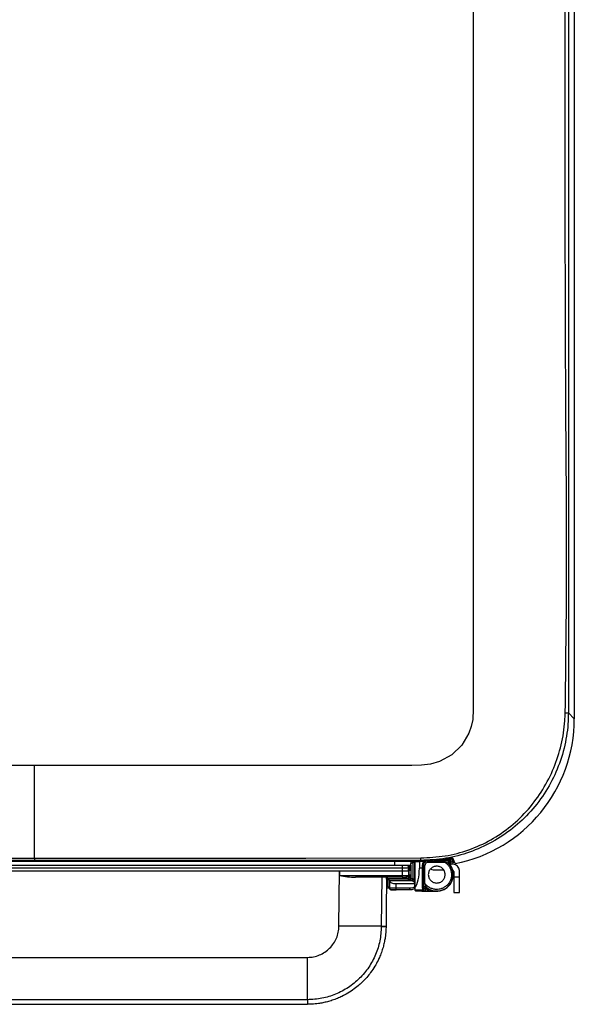
# Model space of a CAD drawing. Units: millimetres. Extents: x 5 to 1214, y -62 to 205.
# Drawn here: x 79 to 104, y 99 to 144 of the extents above; entities that cross this region are included whole.
import ezdxf

# ---------------------------------------------------------------- set-up
doc = ezdxf.new("R2010")
doc.units = ezdxf.units.MM

msp = doc.modelspace()

# ---------------------------------------------------------------- linework, layer by layer
at = {"color": 7, "linetype": 'Continuous', "lineweight": 25}
for p, q in [((103.808, 178.591), (103.808, 112.447)), ((103.537, 112.718), (103.808, 112.447)), ((98.201, 106.111), (98.201, 105.965)), ((98.201, 106.011), (98.201, 106.111)), ((98.273, 106.122), (98.273, 106.07)), ((98.299, 106.102), (98.273, 106.07)), ((61.692, 105.976), (96.853, 105.976)), ((62.558, 105.673), (95.987, 105.673)), ((62.891, 105.789), (95.654, 105.789)), ((95.654, 105.789), (96.369, 105.789)), ((95.987, 105.673), (95.987, 105.529)), ((96.271, 105.675), (96.271, 105.754)), ((96.271, 105.754), (96.273, 105.61)), ((96.271, 105.675), (96.273, 105.531)), ((96.37, 105.976), (96.369, 105.789)), ((96.397, 105.779), (96.378, 105.788)), ((96.397, 105.207), (96.397, 105.779)), ((96.477, 105.906), (96.466, 105.905)), ((96.466, 105.905), (96.466, 105.173)), ((96.482, 105.907), (96.477, 105.906)), ((96.482, 105.907), (96.514, 105.922)), ((96.482, 105.171), (96.482, 105.907)), ((96.564, 105.945), (96.557, 105.976)), ((96.566, 105.952), (96.558, 105.951)), ((96.558, 105.951), (96.558, 104.732)), ((96.566, 105.952), (96.767, 105.956)), ((96.566, 104.756), (96.566, 105.952)), ((96.767, 105.956), (96.767, 105.647)), ((96.91, 105.647), (96.767, 105.647)), ((96.853, 105.976), (96.823, 106.006)), ((96.91, 105.647), (96.91, 105.813)), ((96.948, 105.775), (96.91, 105.813)), ((96.948, 105.775), (96.948, 104.953)), ((97.019, 105.775), (96.948, 105.775)), ((97.01, 105.927), (97.061, 105.876)), ((97.019, 104.953), (97.019, 105.775)), ((97.93, 105.918), (97.162, 105.918)), ((97.685, 106.028), (97.926, 106.028)), ((97.93, 105.918), (97.93, 105.99)), ((98.11, 105.863), (98.097, 105.868)), ((98.14, 106.026), (98.183, 105.983)), ((98.15, 105.988), (98.163, 105.983)), ((98.163, 105.983), (98.183, 105.983)), ((98.163, 105.911), (98.163, 105.983)), ((98.184, 105.911), (98.163, 105.911)), ((98.163, 105.911), (98.184, 105.887)), ((98.183, 105.768), (98.187, 105.769)), ((98.184, 105.911), (98.184, 105.887)), ((98.187, 105.996), (98.201, 106.011)), ((98.187, 105.769), (98.187, 105.996)), ((98.201, 105.965), (98.187, 105.965)), ((98.187, 105.95), (98.201, 105.965)), ((98.298, 105.832), (98.187, 105.832)), ((98.273, 106.07), (98.273, 106.068)), ((98.273, 106.068), (98.273, 105.911)), ((62.558, 105.529), (95.987, 105.529)), ((65.415, 105.529), (93.13, 105.529)), ((93.108, 103.017), (93.13, 105.529)), ((93.13, 105.529), (95.987, 105.529)), ((93.13, 105.529), (93.13, 105.314)), ((93.13, 105.314), (95.985, 105.314)), ((95.985, 105.244), (93.86, 105.244)), ((95.052, 105.247), (95.032, 103.015)), ((95.987, 105.529), (95.985, 105.314)), ((95.985, 105.314), (95.985, 105.244)), ((96.166, 105.252), (96.166, 105.181)), ((96.397, 105.283), (96.261, 105.281)), ((96.273, 105.531), (96.271, 105.316)), ((96.273, 105.531), (96.273, 105.61)), ((96.273, 105.576), (96.273, 105.61)), ((96.273, 105.531), (96.273, 105.565)), ((96.292, 105.566), (96.29, 105.351)), ((96.397, 105.574), (96.292, 105.575)), ((96.292, 105.566), (96.397, 105.567)), ((96.309, 105.251), (96.378, 105.217)), ((96.397, 105.207), (96.466, 105.173)), ((96.397, 105.207), (96.397, 105.207)), ((97.388, 105.575), (97.863, 105.575)), ((98.327, 105.504), (98.329, 105.254)), ((98.329, 105.254), (98.586, 105.254)), ((98.329, 105.254), (98.335, 104.546)), ((98.586, 105.254), (98.583, 105.548)), ((98.592, 104.546), (98.586, 105.254)), ((95.241, 105.181), (96.166, 105.181)), ((95.338, 105.179), (95.338, 104.822)), ((95.416, 105.101), (95.338, 105.179)), ((95.417, 104.743), (95.338, 104.822)), ((95.359, 104.771), (95.438, 104.692)), ((95.416, 105.101), (95.416, 105.09)), ((96.41, 105.101), (95.416, 105.101)), ((95.417, 105.07), (95.416, 105.09)), ((95.416, 105.09), (96.45, 105.09)), ((95.417, 104.743), (95.417, 105.07)), ((95.703, 104.741), (95.703, 104.955)), ((95.703, 104.955), (96.558, 104.955)), ((96.33, 104.741), (95.703, 104.741)), ((95.703, 104.669), (95.703, 104.741)), ((96.238, 105.18), (96.306, 105.146)), ((96.306, 105.146), (96.355, 105.145)), ((96.33, 105.134), (96.395, 105.101)), ((96.33, 104.669), (96.33, 104.741)), ((96.395, 105.101), (96.41, 105.101)), ((96.419, 105.1), (96.41, 105.101)), ((96.45, 105.09), (96.419, 105.1)), ((96.466, 105.173), (96.477, 105.172)), ((96.477, 105.172), (96.482, 105.171)), ((96.514, 105.156), (96.482, 105.171)), ((96.566, 104.756), (96.558, 104.732)), ((96.948, 104.953), (97.019, 104.953)), ((96.949, 104.744), (96.954, 104.732)), ((97.067, 104.798), (97.072, 104.787)), ((96.33, 104.669), (95.703, 104.669)), ((96.918, 104.647), (96.561, 104.647)), ((96.561, 104.647), (96.599, 104.61)), ((96.884, 104.607), (97.554, 104.607)), ((96.954, 104.611), (96.918, 104.647)), ((96.954, 104.732), (96.954, 104.611)), ((96.954, 104.732), (97.026, 104.732)), ((97.026, 104.732), (97.026, 104.611)), ((97.22, 104.611), (97.026, 104.732)), ((97.22, 104.611), (97.026, 104.611)), ((97.554, 104.611), (97.22, 104.611)), ((97.554, 104.611), (97.554, 104.607)), ((98.335, 104.546), (98.592, 104.546)), ((95.032, 103.015), (95.032, 103)), ((95.25, 103.006), (95.251, 103.019)), ((66.866, 101.6), (91.679, 101.6)), ((66.872, 99.466), (91.674, 99.466)), ((91.679, 99.676), (91.674, 99.676))]:
    msp.add_line(p, q, dxfattribs=at)
at = {"color": 8, "linetype": 'Continuous', "lineweight": 25}
for p, q in [((98.14, 106.099), (98.14, 106.026)), ((98.273, 106.068), (98.29, 106.089)), ((95.654, 105.789), (95.656, 105.976)), ((96.309, 105.789), (96.309, 105.575)), ((96.369, 105.857), (96.466, 105.905)), ((96.37, 105.964), (96.394, 105.976)), ((96.378, 105.788), (96.378, 105.574)), ((96.514, 105.922), (96.557, 105.956)), ((97.162, 105.918), (97.162, 105.983)), ((97.281, 105.99), (97.93, 105.99)), ((97.926, 106.028), (97.926, 106.062)), ((98.273, 106.064), (98.201, 106.064)), ((98.344, 105.924), (98.344, 105.97)), ((96.166, 105.252), (96.151, 105.252)), ((96.29, 105.351), (96.397, 105.352)), ((96.309, 105.282), (96.309, 105.251)), ((96.378, 105.283), (96.378, 105.217)), ((96.45, 105.09), (96.558, 105.005)), ((96.558, 105.122), (96.514, 105.156))]:
    msp.add_line(p, q, dxfattribs=at)
at = {"color": 7, "linetype": 'Continuous', "lineweight": 25, "flags": 128}
for points in [[(99.213, 172.393), (99.213, 131.554), (99.213, 130.903), (99.213, 130.268), (99.213, 129.65), (99.213, 129.05), (99.213, 128.466), (99.213, 127.899), (99.213, 127.349), (99.213, 125.923), (99.213, 124.625), (99.213, 123.456), (99.213, 122.414), (99.213, 122.113), (99.213, 121.824), (99.213, 121.548), (99.213, 121.221), (99.213, 120.696), (99.213, 119.65), (99.213, 118.695), (99.213, 117.831), (99.213, 116.83), (99.213, 116.687), (99.213, 116.548), (99.213, 116.413), (99.213, 116.282), (99.213, 116.054), (99.213, 115.324), (99.213, 114.713), (99.213, 114.222), (99.213, 113.85), (99.213, 113.436), (99.213, 112.88), (99.189, 112.412), (99.123, 112.097), (99.018, 111.798), (98.692, 111.253), (98.236, 110.808), (97.68, 110.5), (97.272, 110.378), (96.858, 110.33), (96.425, 110.329), (96.425, 110.329), (96.425, 110.329), (96.425, 110.329), (96.425, 110.329), (96.425, 110.329), (96.425, 110.329), (96.425, 110.329), (96.425, 110.329), (96.425, 110.329), (96.425, 110.329), (96.424, 110.329), (96.422, 110.329), (96.414, 110.329), (96.383, 110.329), (96.262, 110.329), (96.061, 110.329), (95.782, 110.329), (95.286, 110.329), (94.65, 110.329), (93.873, 110.329), (93.872, 110.329), (93.871, 110.329), (93.869, 110.329), (93.866, 110.329), (93.861, 110.329), (93.852, 110.329), (93.834, 110.329), (93.801, 110.329), (93.735, 110.329), (93.596, 110.329), (93.278, 110.329), (92.81, 110.329), (92.229, 110.329), (91.534, 110.329), (90.725, 110.329), (89.803, 110.329), (88.768, 110.329), (88.53, 110.329), (88.291, 110.329), (88.053, 110.329), (87.815, 110.329), (87.577, 110.329), (87.339, 110.329), (87.1, 110.329), (85.79, 110.329), (83.45, 110.329), (79.273, 110.329)], [(79.273, 110.329), (73.955, 110.329)], [(61.72, 106.117), (66.934, 106.114), (72.148, 106.11), (79.273, 106.105)], [(79.273, 106.105), (86.397, 106.11), (91.611, 106.114), (96.825, 106.117)], [(79.273, 106.006), (70.353, 106.006), (61.722, 106.006)], [(96.823, 106.006), (88.192, 106.006), (79.273, 106.006)], [(96.267, 105.789), (96.268, 105.782), (96.271, 105.754)], [(91.674, 99.676), (79.273, 99.676), (66.872, 99.676)]]:
    msp.add_lwpolyline(points, dxfattribs=at)
at = {"color": 8, "linetype": 'Continuous', "lineweight": 25, "flags": 128}
msp.add_lwpolyline([(95.987, 105.789), (95.987, 105.773), (95.987, 105.752), (95.987, 105.727), (95.987, 105.701), (95.987, 105.673)], dxfattribs=at)
at = {"color": 7, "linetype": 'Continuous', "lineweight": 25}
for centre, radius, start, end in [((103.413, 114.056), 1.344, 269.2423, 275.3168), ((94.066, 106.105), 2.759, 357.9359, 0.2601), ((96.486, 105.951), 0.0714, 359.9955, 20.437), ((97.554, 105.361), 0.744, 229.1153, 43.0324), ((98.15, 105.917), 0.0714, 90.0162, 223.0161), ((97.554, 105.361), 0.749, 32.8998, 42.1358), ((98.298, 105.546), 0.286, 0.5, 90), ((96.199, 105.317), 0.0714, 269.9989, 359.4989), ((96.238, 105.251), 0.0714, 270.0135, 359.9931), ((97.388, 105.717), 0.143, 219.8675, 270), ((98.255, 105.503), 0.0714, 0.5, 90), ((96.395, 105.173), 0.0714, 270.0135, 359.9931), ((96.407, 105.17), 0.0692, 272.48, 1.8749), ((96.411, 105.171), 0.0712, 276.2595, 0.2783), ((96.433, 105.17), 0.0817, 282.0591, 350.3128), ((97.02, 104.744), 0.0714, 49.1303, 179.985), ((97.554, 105.361), 0.749, 229.9685, 270), ((95.488, 104.743), 0.0714, 224.9946, 270.005), ((95.094, 105.685), 2.671, 268.6846, 273.3664), ((95.089, 105.169), 2.169, 268.4968, 274.2637), ((115.439, 99.638), 23.765, 179.908, 180.4162), ((227.918, 99.638), 136.239, 179.98396, 180.0726)]:
    msp.add_arc(centre, radius, start, end, dxfattribs=at)
at = {"color": 8, "linetype": 'Continuous', "lineweight": 25}
for centre, radius, start, end in [((96.128, 105.674), 0.143, 0.5003, 53.4865), ((96.395, 105.905), 0.0714, 0.0074, 82.8085), ((96.407, 105.908), 0.0701, 358.4168, 76.8954), ((96.409, 105.906), 0.0727, 0.1932, 73.0487), ((96.432, 105.907), 0.0833, 10.1019, 55.7494), ((96.491, 105.951), 0.0756, 0.126, 18.8756), ((96.215, 105.35), 0.0751, 315.0111, 0.6058), ((96.396, 105.588), 0.371, 267.2581, 270.2748), ((95.409, 104.822), 0.0714, 179.9951, 224.9996), ((95.488, 104.743), 0.0714, 179.9951, 224.994)]:
    msp.add_arc(centre, radius, start, end, dxfattribs=at)
at = {"color": 7, "linetype": 'Continuous', "lineweight": 25}
for centre, major_axis, ratio, start_param, end_param in [((97.093, 112.449), (-4.749, 4.749), 0.999695, 2.550939, 3.926839), ((99.694, 109.848), (-6.203, 14.975), 0.17161, 1.750658, 1.768675), ((96.4, 105.647), (0, 1), 0.366287, 3.611711, 4.712389), ((96.851, 112.691), (-4.749, 4.749), 0.999695, 2.356347, 2.526364), ((97.124, 105.813), (-0.152, 0.152), 0.999924, 6.197831, 7.068545), ((97.926, 106.026), (0.214, 0), 0.008727, 0.008727, 1.570796), ((98.183, 105.911), (0, 0.0714), 0.008727, 4.712389, 6.274459), ((95.987, 105.531), (0.286, 0), 0.008727, 4.712465, 6.283185), ((96.415, 105.576), (0.143, 0), 0.008726, 3.141593, 3.663407), ((96.415, 105.565), (0.143, 0), 0.008726, 2.618014, 3.141593), ((95.703, 105.071), (0.286, 0), 0.408742, 3.150319, 4.712389), ((96.561, 105.647), (0, 1), 0.008727, 2.727226, 3.132866)]:
    msp.add_ellipse(centre, major_axis=major_axis, ratio=ratio, start_param=start_param, end_param=end_param, dxfattribs=at)
for points, knots in [([(103.395, 112.713), (103.423, 114.879), (103.481, 119.213), (103.425, 125.713), (103.382, 136.547), (103.417, 152.107), (103.414, 165.501), (103.414, 172.393), (103.414, 172.393)], [0, 0, 0, 0, 0.108913, 0.217839, 0.326764, 0.653523, 1, 1, 1, 1, 1]), ([(103.537, 172.394), (103.537, 165.501), (103.537, 155.358), (103.537, 138.717), (103.538, 127.343), (103.537, 117.593), (103.537, 114.343), (103.537, 112.718)], [0, 0, 0, 0, 0.346518, 0.509882, 0.836609, 0.918308, 1, 1, 1, 1]), ([(103.537, 112.718), (103.535, 112.594), (103.527, 112.098), (103.401, 111.225), (103.061, 110.148), (102.538, 109.133), (101.858, 108.228), (101.028, 107.444), (100.088, 106.815), (99.056, 106.357), (97.961, 106.062), (97.206, 106.024), (96.823, 106.006)], [0, 0, 0, 0, 0.035523, 0.141172, 0.249881, 0.355759, 0.46472, 0.570548, 0.679441, 0.78527, 0.8911, 1, 1, 1, 1]), ([(96.825, 106.117), (97.196, 106.137), (97.937, 106.176), (99.015, 106.46), (100.028, 106.916), (100.945, 107.544), (101.744, 108.32), (102.397, 109.217), (102.902, 110.202), (103.238, 111.254), (103.372, 112.103), (103.39, 112.591), (103.395, 112.713)], [0, 0, 0, 0, 0.107789, 0.215529, 0.321986, 0.429655, 0.537333, 0.644301, 0.751269, 0.857928, 0.964594, 1, 1, 1, 1]), ([(79.273, 106.105), (79.273, 106.303), (79.273, 106.719), (79.273, 107.507), (79.273, 108.397), (79.273, 109.352), (79.273, 110), (79.273, 110.329)], [0, 0, 0, 0, 0.183054, 0.384131, 0.592388, 0.793386, 1, 1, 1, 1]), ([(79.273, 106.105), (79.273, 106.077), (79.273, 106.021), (79.273, 106.011), (79.273, 106.006)], [0, 0, 0, 0, 0.4999999, 1, 1, 1, 1]), ([(97.989, 106.073), (98.022, 106.078), (98.087, 106.09), (98.173, 106.106), (98.238, 106.117), (98.27, 106.123), (98.274, 106.122), (98.275, 106.122)], [0, 0, 0, 0, 0.2202206, 0.4404789, 0.6594104, 0.8744037, 1, 1, 1, 1]), ([(95.987, 105.673), (96.006, 105.673), (96.043, 105.673), (96.096, 105.673), (96.146, 105.673), (96.174, 105.673), (96.188, 105.674)], [0, 0, 0, 0, 0.255666, 0.501059, 0.746671, 1, 1, 1, 1]), ([(96.188, 105.674), (96.201, 105.674), (96.225, 105.674), (96.251, 105.674), (96.268, 105.675), (96.27, 105.675), (96.271, 105.675)], [0, 0, 0, 0, 0.255242, 0.499812, 0.745365, 1, 1, 1, 1]), ([(96.918, 104.647), (96.918, 104.654), (96.916, 104.666), (96.914, 104.759), (96.912, 104.906), (96.911, 105.096), (96.91, 105.328), (96.91, 105.521), (96.91, 105.647)], [0, 0, 0, 0, 0.154388, 0.28935, 0.500164, 0.630467, 0.75739, 1, 1, 1, 1]), ([(97.01, 105.927), (96.993, 105.905), (96.967, 105.873), (96.95, 105.819), (96.948, 105.79), (96.948, 105.775)], [0, 0, 0, 0, 0.485206, 0.739183, 1, 1, 1, 1]), ([(97.162, 105.99), (97.147, 105.989), (97.119, 105.987), (97.064, 105.97), (97.032, 105.944), (97.01, 105.927)], [0, 0, 0, 0, 0.260817, 0.514794, 1, 1, 1, 1]), ([(97.93, 105.918), (97.967, 105.889), (98.044, 105.831), (98.133, 105.713), (98.196, 105.578), (98.228, 105.433), (98.227, 105.288), (98.197, 105.147), (98.137, 105.014), (98.047, 104.895), (97.933, 104.799), (97.804, 104.731), (97.665, 104.693), (97.521, 104.684), (97.374, 104.707), (97.236, 104.762), (97.113, 104.844), (97.05, 104.917), (97.019, 104.953)], [0, 0, 0, 0, 0.060715, 0.123883, 0.188088, 0.25177, 0.313443, 0.373475, 0.43597, 0.5, 0.56403, 0.626525, 0.686557, 0.74823, 0.811912, 0.876117, 0.939285, 1, 1, 1, 1]), ([(97.061, 105.876), (97.049, 105.862), (97.025, 105.832), (97.021, 105.794), (97.019, 105.775)], [0, 0, 0, 0, 0.499995, 1, 1, 1, 1]), ([(97.162, 105.918), (97.143, 105.916), (97.105, 105.912), (97.076, 105.888), (97.061, 105.876)], [0, 0, 0, 0, 0.500005, 1, 1, 1, 1]), ([(97.93, 105.99), (97.955, 105.99), (98.003, 105.99), (98.062, 105.989), (98.101, 105.989), (98.127, 105.989), (98.145, 105.989), (98.148, 105.988), (98.15, 105.988)], [0, 0, 0, 0, 0.266244, 0.499182, 0.628987, 0.749781, 0.874933, 1, 1, 1, 1]), ([(98.097, 105.868), (98.097, 105.868), (98.097, 105.869), (98.091, 105.87), (98.078, 105.874), (98.055, 105.881), (98.006, 105.896), (97.962, 105.909), (97.93, 105.918)], [0, 0, 0, 0, 0.046497, 0.095001, 0.204395, 0.33834, 0.500898, 1, 1, 1, 1]), ([(98.163, 105.983), (98.154, 105.982), (98.138, 105.98), (98.119, 105.969), (98.105, 105.955), (98.096, 105.939), (98.091, 105.921), (98.091, 105.9), (98.097, 105.88), (98.105, 105.869), (98.11, 105.863)], [0, 0, 0, 0, 0.15311, 0.287508, 0.403131, 0.499927, 0.622024, 0.746064, 0.872054, 1, 1, 1, 1]), ([(98.184, 105.887), (98.184, 105.867), (98.184, 105.835), (98.183, 105.798), (98.183, 105.779), (98.183, 105.769), (98.183, 105.768), (98.183, 105.768)], [0, 0, 0, 0, 0.3991218, 0.6372976, 0.7946095, 0.9042273, 1, 1, 1, 1]), ([(98.273, 105.916), (98.271, 105.918), (98.268, 105.922), (98.246, 105.934), (98.213, 105.944), (98.192, 105.95)], [0, 0, 0, 0, 0.2861951, 0.5727948, 1, 1, 1, 1]), ([(98.273, 105.911), (98.274, 105.912), (98.275, 105.912), (98.284, 105.913), (98.295, 105.915), (98.311, 105.918), (98.328, 105.921), (98.338, 105.923), (98.344, 105.924)], [0, 0, 0, 0, 0.2440918, 0.3706662, 0.5000447, 0.7196005, 0.8522895, 1, 1, 1, 1]), ([(93.13, 105.314), (93.252, 105.296), (93.496, 105.261), (93.739, 105.249), (93.86, 105.244)], [0, 0, 0, 0, 0.50014, 1, 1, 1, 1]), ([(95.27, 105.251), (95.267, 104.879), (95.261, 104.272), (95.255, 103.528), (95.252, 103.156), (95.251, 103.019)], [0, 0, 0, 0, 0.5, 0.815674, 1, 1, 1, 1]), ([(95.985, 105.245), (96.02, 105.245), (96.086, 105.245), (96.17, 105.251), (96.226, 105.268), (96.256, 105.293), (96.262, 105.308), (96.265, 105.316)], [0, 0, 0, 0, 0.287992, 0.546439, 0.784748, 0.896467, 1, 1, 1, 1]), ([(95.985, 105.314), (96.022, 105.314), (96.097, 105.314), (96.192, 105.314), (96.258, 105.315), (96.266, 105.316), (96.271, 105.316)], [0, 0, 0, 0, 0.250001, 0.5, 0.749999, 1, 1, 1, 1]), ([(95.987, 105.529), (96.019, 105.529), (96.083, 105.529), (96.15, 105.529), (96.206, 105.53), (96.249, 105.53), (96.271, 105.531), (96.272, 105.531), (96.273, 105.531)], [0, 0, 0, 0, 0.215695, 0.431154, 0.5, 0.715684, 0.931131, 1, 1, 1, 1]), ([(96.309, 105.251), (96.308, 105.251), (96.306, 105.252), (96.294, 105.252), (96.277, 105.252), (96.251, 105.252), (96.213, 105.252), (96.181, 105.252), (96.166, 105.252)], [0, 0, 0, 0, 0.154146, 0.300032, 0.437652, 0.566999, 0.799897, 1, 1, 1, 1]), ([(96.378, 105.217), (96.377, 105.21), (96.376, 105.193), (96.365, 105.175), (96.352, 105.161), (96.339, 105.153), (96.323, 105.147), (96.312, 105.146), (96.306, 105.146)], [0, 0, 0, 0, 0.198561, 0.430922, 0.560397, 0.698405, 0.844941, 1, 1, 1, 1]), ([(96.33, 105.134), (96.346, 105.137), (96.368, 105.141), (96.39, 105.171), (96.396, 105.19), (96.397, 105.2), (96.397, 105.205), (96.397, 105.207)], [0, 0, 0, 0, 0.6554141, 0.8791864, 0.9475231, 0.974974, 1, 1, 1, 1]), ([(95.266, 104.755), (95.281, 104.755), (95.311, 104.756), (95.34, 104.758), (95.359, 104.759), (95.358, 104.763), (95.358, 104.764)], [0, 0, 0, 0, 0.294219, 0.576795, 0.837293, 1, 1, 1, 1]), ([(95.703, 104.741), (95.673, 104.741), (95.609, 104.741), (95.533, 104.741), (95.48, 104.742), (95.446, 104.742), (95.422, 104.742), (95.419, 104.743), (95.417, 104.743)], [0, 0, 0, 0, 0.199363, 0.432009, 0.561419, 0.699225, 0.845421, 1, 1, 1, 1]), ([(96.166, 105.181), (96.175, 105.181), (96.189, 105.181), (96.205, 105.18), (96.217, 105.18), (96.226, 105.18), (96.235, 105.18), (96.237, 105.18), (96.238, 105.18)], [0, 0, 0, 0, 0.23968, 0.368337, 0.499993, 0.628653, 0.760312, 1, 1, 1, 1]), ([(96.948, 104.953), (96.948, 104.929), (96.948, 104.882), (96.948, 104.827), (96.948, 104.789), (96.948, 104.766), (96.949, 104.748), (96.949, 104.746), (96.949, 104.744)], [0, 0, 0, 0, 0.263566, 0.497771, 0.627082, 0.748545, 0.874206, 1, 1, 1, 1]), ([(97.072, 104.787), (97.067, 104.79), (97.058, 104.797), (97.041, 104.803), (97.022, 104.804), (97.002, 104.801), (96.984, 104.791), (96.968, 104.776), (96.957, 104.755), (96.955, 104.74), (96.954, 104.732)], [0, 0, 0, 0, 0.10396, 0.213935, 0.329923, 0.451924, 0.579935, 0.713955, 0.853979, 1, 1, 1, 1]), ([(97.019, 104.953), (97.029, 104.92), (97.042, 104.878), (97.056, 104.833), (97.062, 104.814), (97.065, 104.804), (97.067, 104.799), (97.067, 104.799), (97.067, 104.798)], [0, 0, 0, 0, 0.532829, 0.679405, 0.802764, 0.906831, 0.954166, 1, 1, 1, 1]), ([(95.438, 104.692), (95.446, 104.688), (95.462, 104.678), (95.518, 104.673), (95.584, 104.671), (95.649, 104.671), (95.684, 104.671), (95.703, 104.671)], [0, 0, 0, 0, 0.222176, 0.460953, 0.718315, 0.8559, 1, 1, 1, 1]), ([(95.703, 104.669), (95.676, 104.669), (95.634, 104.67), (95.585, 104.67), (95.551, 104.67), (95.523, 104.67), (95.496, 104.671), (95.491, 104.671), (95.488, 104.671)], [0, 0, 0, 0, 0.239559, 0.369661, 0.499994, 0.630097, 0.760432, 1, 1, 1, 1]), ([(96.558, 104.723), (96.539, 104.713), (96.469, 104.676), (96.388, 104.672), (96.33, 104.669)], [0, 0, 0, 0, 0.273903, 1, 1, 1, 1]), ([(96.884, 104.607), (96.855, 104.608), (96.79, 104.608), (96.715, 104.608), (96.662, 104.608), (96.628, 104.609), (96.604, 104.609), (96.6, 104.61), (96.599, 104.61)], [0, 0, 0, 0, 0.199361, 0.432006, 0.561417, 0.699223, 0.84542, 1, 1, 1, 1]), ([(97.026, 104.611), (97.017, 104.611), (97.003, 104.611), (96.987, 104.611), (96.975, 104.611), (96.966, 104.611), (96.957, 104.611), (96.955, 104.611), (96.954, 104.611)], [0, 0, 0, 0, 0.23956, 0.368276, 0.499993, 0.628712, 0.760432, 1, 1, 1, 1]), ([(91.679, 101.6), (91.772, 101.605), (91.958, 101.615), (92.226, 101.7), (92.475, 101.83), (92.691, 102.008), (92.871, 102.223), (93.003, 102.47), (93.09, 102.738), (93.102, 102.924), (93.108, 103.017)], [0, 0, 0, 0, 0.1246856, 0.2500138, 0.3751352, 0.5000131, 0.6247765, 0.7500042, 0.8754041, 1, 1, 1, 1]), ([(95.25, 103.006), (95.249, 102.936), (95.244, 102.768), (95.218, 102.537), (95.177, 102.306), (95.128, 102.099), (95.06, 101.876), (94.978, 101.661), (94.873, 101.431), (94.737, 101.182), (94.564, 100.924), (94.379, 100.694), (94.205, 100.508), (94.016, 100.332), (93.79, 100.15), (93.526, 99.975), (93.269, 99.836), (93.035, 99.73), (92.814, 99.648), (92.591, 99.582), (92.38, 99.533), (92.147, 99.494), (91.914, 99.47), (91.748, 99.467), (91.679, 99.466)], [0, 0, 0, 0, 0.037312, 0.090604, 0.124826, 0.163363, 0.205087, 0.249999, 0.286981, 0.341066, 0.402452, 0.453994, 0.499771, 0.539315, 0.592575, 0.655932, 0.70925, 0.749428, 0.794181, 0.835838, 0.874399, 0.910571, 0.962891, 1, 1, 1, 1]), ([(95.032, 103), (95.019, 102.781), (94.992, 102.345), (94.79, 101.717), (94.479, 101.14), (94.058, 100.633), (93.548, 100.216), (92.969, 99.909), (92.338, 99.711), (91.9, 99.688), (91.679, 99.676)], [0, 0, 0, 0, 0.125472, 0.249828, 0.37431, 0.499732, 0.624482, 0.749534, 0.873697, 1, 1, 1, 1]), ([(95.032, 103.015), (94.865, 103.014), (94.53, 103.013), (94.027, 103.013), (93.551, 103.014), (93.256, 103.016), (93.108, 103.017)], [0, 0, 0, 0, 0.280274, 0.559554, 0.779249, 1, 1, 1, 1]), ([(91.674, 99.676), (91.674, 99.825), (91.675, 100.121), (91.676, 100.6), (91.678, 101.094), (91.679, 101.432), (91.679, 101.6)], [0, 0, 0, 0, 0.250368, 0.499818, 0.749305, 1, 1, 1, 1]), ([(91.674, 99.466), (91.675, 99.466), (91.677, 99.466), (91.678, 99.466), (91.679, 99.466)], [0, 0, 0, 0, 0.56, 1, 1, 1, 1])]:
    msp.add_open_spline(points, degree=3, knots=knots, dxfattribs=at)
for points in [[(97.554, 105.743), (97.504, 105.738), (97.403, 105.726), (97.276, 105.638), (97.191, 105.511), (97.161, 105.361), (97.191, 105.21), (97.276, 105.084), (97.403, 104.995), (97.504, 104.983), (97.554, 104.978)], [(97.554, 104.607), (97.621, 104.613), (97.756, 104.623), (97.943, 104.706), (98.103, 104.832), (98.223, 104.996), (98.296, 105.186), (98.315, 105.388), (98.283, 105.591), (98.219, 105.709), (98.187, 105.769)], [(97.554, 104.978), (97.604, 104.983), (97.704, 104.995), (97.832, 105.084), (97.917, 105.21), (97.947, 105.361), (97.917, 105.511), (97.832, 105.638), (97.704, 105.726), (97.604, 105.738), (97.554, 105.743)], [(98.11, 105.863), (98.11, 105.864), (98.112, 105.866), (98.124, 105.877), (98.142, 105.893), (98.156, 105.905), (98.163, 105.911)], [(95.338, 105.179), (95.337, 105.179), (95.334, 105.179), (95.314, 105.18), (95.283, 105.18), (95.255, 105.18), (95.241, 105.181)], [(97.026, 104.732), (97.032, 104.739), (97.044, 104.754), (97.059, 104.772), (97.07, 104.784), (97.071, 104.786), (97.072, 104.787)]]:
    msp.add_open_spline(points, degree=3, dxfattribs=at)
at = {"color": 8, "linetype": 'Continuous', "lineweight": 25}
for points, knots in [([(95.338, 104.822), (95.336, 104.822), (95.333, 104.822), (95.308, 104.823), (95.285, 104.823), (95.268, 104.823), (95.266, 104.824)], [0, 0, 0, 0, 0.338434, 0.658512, 0.96022, 1, 1, 1, 1]), ([(96.559, 104.801), (96.528, 104.785), (96.456, 104.748), (96.376, 104.744), (96.33, 104.741)], [0, 0, 0, 0, 0.433655, 1, 1, 1, 1])]:
    msp.add_open_spline(points, degree=3, knots=knots, dxfattribs=at)

doc.saveas('drawing.dxf')
